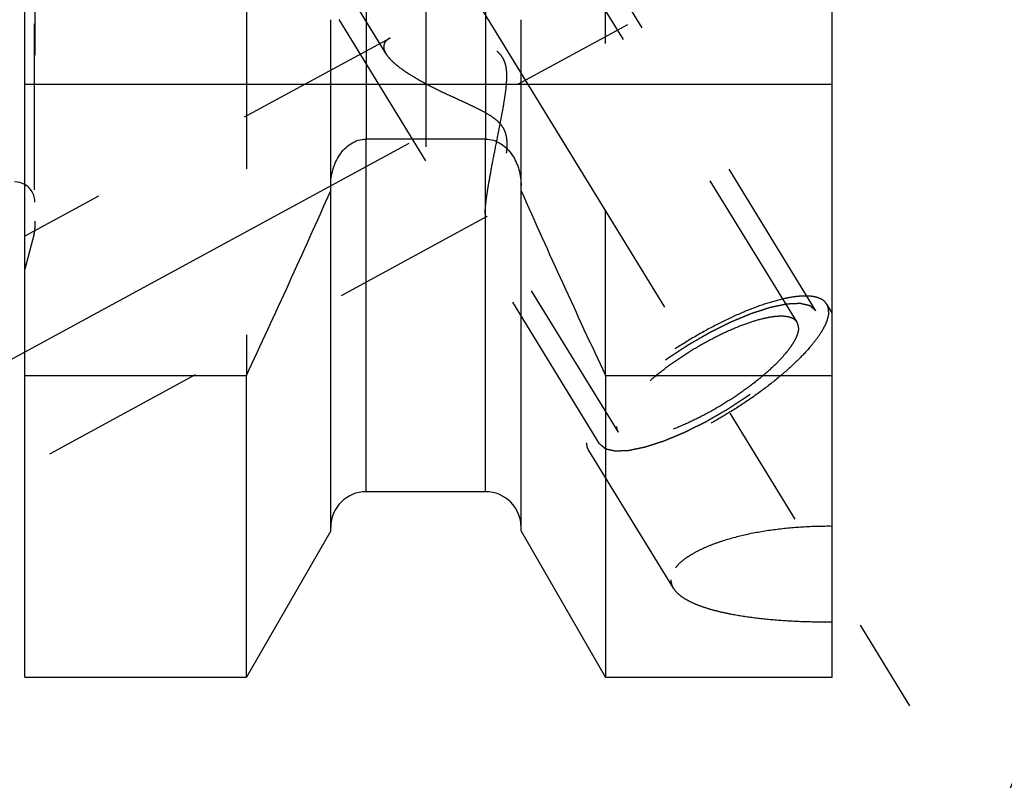
# Model space of a CAD drawing. Units: millimetres. Extents: x 0 to 594, y 0 to 420.
# Drawn here: x 332 to 352, y 177 to 192 of the extents above; entities that cross this region are included whole.
import ezdxf

# ---------------------------------------------------------------- set-up
doc = ezdxf.new("R2010")
doc.units = ezdxf.units.MM
doc.header["$LTSCALE"] = 32.67
for name, pattern in [('CENTER', [0.6, 0.375, -0.075, 0.075, -0.075]), ('DOT', [0.2, 0.1, -0.1]), ('HIDDEN', [0.2, 0.1, -0.1])]:
    doc.linetypes.add(name, pattern=pattern)
doc.layers.get('0').update_dxf_attribs({"linetype": 'CONTINUOUS'})
for name, color, linetype in [('607663504-000-00-ED1_CL', 7, 'CONTINUOUS'), ('607663504-000_DIM', 7, 'CONTINUOUS'), ('607663721-000_AXIS', 7, 'CONTINUOUS'), ('607663721-000_CL', 7, 'CONTINUOUS'), ('607663721-000_HL', 7, 'CONTINUOUS'), ('DEFAULT_2', 6, 'HIDDEN')]:
    doc.layers.add(name, color=color, linetype=linetype)
doc.styles.get("Standard").update_dxf_attribs({"font": 'TXT.SHX', "width": 0.7})
doc.dimstyles.new('DIMSTYLE_1', dxfattribs={"dimtxt": 3.5, "dimasz": 3.5, "dimexe": 1.5, "dimexo": 0, "dimgap": 0.875, "dimtad": 1, "dimdec": 3, "dimdsep": 46, "dimtxsty": 'STANDARD', "dimblk": '_FILLED', "dimblk1": '_FILLED', "dimblk2": '_FILLED', "dimcen": 0.09, "dimclrt": 2, "dimadec": 3, "dimazin": 2, "dimtp": 0.1, "dimtm": 0.1, "dimtfac": 1, "dimtdec": 3, "dimtofl": 0, "dimtmove": 0, "dimatfit": 3, "dimldrblk": '_FILLED', "dimfxl": 1, "dimtolj": 1, "dimarcsym": 0})
doc.dimstyles.get("Standard").update_dxf_attribs({"dimtxt": 3.5, "dimasz": 3.5, "dimexe": 1.5, "dimexo": 0, "dimtad": 1, "dimdec": 3, "dimdsep": 46, "dimtxsty": 'STANDARD', "dimblk": '_FILLED', "dimblk1": '_FILLED', "dimblk2": '_FILLED', "dimcen": 0.09, "dimclrt": 2, "dimadec": 3, "dimazin": 2, "dimtol": 1, "dimtp": 0.005, "dimtm": 0.005, "dimtfac": 1, "dimtdec": 3, "dimtofl": 0, "dimtmove": 0, "dimatfit": 3, "dimldrblk": '_FILLED', "dimfxl": 1, "dimtolj": 1, "dimarcsym": 0})

# ---------------------------------------------------------------- blocks, each defined once
blk = doc.blocks.new('_FILLED')
at = {"color": 0, "linetype": 'BYBLOCK'}
blk.add_solid([(0, 0), (-1, 0.125), (-1, -0.125)], dxfattribs=at)
blk = doc.blocks.new('*D0')
at = {"layer": '607663504-000_DIM', "color": 3, "linetype": 'CONTINUOUS'}
for p, q in [((372.063, 210.721), (372.063, 142.221)), ((382.063, 210.721), (382.063, 142.221)), ((372.063, 143.721), (364.226, 143.721)), ((364.226, 143.721), (377.063, 143.721)), ((388.063, 143.721), (377.063, 143.721)), ((382.063, 143.721), (388.063, 143.721))]:
    blk.add_line(p, q, dxfattribs=at)
at = {"layer": '607663504-000_DIM', "color": 3, "linetype": 'CONTINUOUS', "xscale": 3.5, "yscale": 3.5, "zscale": 3.5}
blk.add_blockref('_FILLED', (372.063, 143.721), dxfattribs=at)
at = {"layer": '607663504-000_DIM', "color": 3, "linetype": 'CONTINUOUS', "xscale": 3.5, "yscale": 3.5, "zscale": 3.5, "rotation": 180}
blk.add_blockref('_FILLED', (382.063, 143.721), dxfattribs=at)
at = {"layer": '607663504-000_DIM', "color": 2, "linetype": 'CONTINUOUS', "insert": (368.976, 148.096), "char_height": 3.5, "width": 46.375, "attachment_point": 3, "line_spacing_factor": 0.9}
blk.add_mtext('10\\PVERSTELLWEG', dxfattribs=at)

msp = doc.modelspace()

# ---------------------------------------------------------------- linework, layer by layer
at = {"color": 9, "linetype": 'DOT'}
for p, q in [((338.9883847, 192.2211154), (338.9883847, 189.5370265)), ((341.3383847, 192.2211154), (341.3383847, 189.5370265))]:
    msp.add_line(p, q, dxfattribs=at)
at = {"layer": '607663721-000_AXIS', "color": 1, "linetype": 'CENTER'}
for p, q in [((328.1904496, 213.3702389), (349.6862918, 178.3837058)), ((329.0633847, 183.6133129), (345.8841266, 192.7391001))]:
    msp.add_line(p, q, dxfattribs=at)
at = {"layer": '607663721-000_CL', "color": 7, "linetype": 'CONTINUOUS'}
for p, q in [((332.2633847, 178.9461156), (332.2633847, 242.4961154)), ((348.1633847, 178.9461173), (348.1633847, 242.4961134)), ((341.3383847, 189.5370265), (338.9883847, 189.5370265)), ((338.2883847, 181.8235223), (338.2883847, 188.6161245)), ((342.0383847, 181.8235223), (342.0383847, 188.6161245)), ((332.2633847, 184.8870173), (336.6271143, 184.8870173)), ((336.6271143, 178.9461154), (336.6271143, 184.8870173)), ((343.6996551, 184.8870173), (348.1633847, 184.8870173)), ((343.6996551, 184.8870173), (343.6996551, 178.9461154)), ((341.3383847, 182.5961154), (338.9883847, 182.5961154)), ((338.2883847, 181.8235201), (336.6271143, 178.9461154)), ((343.6996551, 178.9461154), (342.0383847, 181.8235201)), ((332.2633847, 178.9461154), (336.6271143, 178.9461154)), ((343.6996551, 178.9461154), (348.1633847, 178.9461154))]:
    msp.add_line(p, q, dxfattribs=at)
at = {"layer": '607663721-000_CL', "color": 9, "linetype": 'CONTINUOUS'}
for p, q in [((332.2633847, 190.6211154), (348.1633847, 190.6211154)), ((338.9883847, 182.5961154), (338.9883847, 189.5370265)), ((341.3383847, 182.5961154), (341.3383847, 189.5370265))]:
    msp.add_line(p, q, dxfattribs=at)
at = {"layer": '607663721-000_CL', "color": 7, "linetype": 'CONTINUOUS'}
for centre, radius, start, end in [((332.0633847, 188.2961154), 0.4, 60, 90), ((167.7252783, 264.2856617), 186.6332632, 334.822368607, 336.049211232), ((512.6014911, 264.2856617), 186.6332632, 203.950788768, 205.177631393), ((338.9883847, 181.8961154), 0.7, 90, 180), ((341.3383847, 181.8961154), 0.7, 0, 90)]:
    msp.add_arc(centre, radius, start, end, dxfattribs=at)
for points, knots in [([(338.2883847, 188.6161245), (338.2883847, 188.7223012), (338.3166389, 188.9355081), (338.4251619, 189.1828324), (338.558628, 189.3495692), (338.6828201, 189.451738), (338.8285151, 189.520576), (338.9353195, 189.5370265), (338.9883847, 189.5370265)], [0, 0, 0, 0, 0.2499836559, 0.4997233054, 0.6249185444, 0.7500403706, 0.8750626789, 1, 1, 1, 1]), ([(341.3383847, 189.5370265), (341.3914499, 189.5370265), (341.4982543, 189.520576), (341.6439494, 189.451738), (341.7681414, 189.3495692), (341.9016076, 189.1828323), (342.0101305, 188.935508), (342.0383847, 188.7223011), (342.0383847, 188.6161245)], [0, 0, 0, 0, 0.1249373337, 0.2499596538, 0.3750814955, 0.5002767606, 0.7500165316, 1, 1, 1, 1])]:
    msp.add_open_spline(points, degree=3, knots=knots, dxfattribs=at)
at = {"layer": '607663721-000_HL', "color": 6, "linetype": 'HIDDEN'}
for p, q in [((332.4633847, 233.6593197), (332.4633847, 187.775874)), ((347.4728293, 185.9309996), (333.5671958, 208.5637443)), ((339.3788747, 191.2153375), (329.7716705, 206.8519785)), ((340.1633847, 205.7203064), (340.1633847, 187.7211204)), ((347.8434629, 186.1587182), (339.9934629, 198.9353418)), ((343.5833065, 183.5412639), (335.7333065, 196.3178875)), ((336.6271143, 192.2211154), (336.6271143, 184.8870173)), ((338.2883847, 188.6161245), (338.2883847, 192.2211154)), ((342.0383847, 188.6161245), (342.0383847, 192.2211154)), ((343.6996551, 184.8870173), (343.6996551, 192.2211154)), ((339.4565115, 191.5272965), (332.2632592, 187.6247285)), ((341.3639905, 188.0114006), (332.2635102, 183.0741008)), ((343.9539401, 183.7689824), (341.3437341, 188.0173415)), ((332.449755, 187.6711154), (332.2633847, 186.9755719)), ((348.1636041, 186.1152211), (348.0564707, 186.2895909)), ((345.0372524, 180.697265), (343.3702986, 183.4103912))]:
    msp.add_line(p, q, dxfattribs=at)
for centre, start, end in [((332.0633847, 188.2961154), 0, 60), ((332.0633847, 187.774643), 345, 360)]:
    msp.add_arc(centre, 0.4, start, end, dxfattribs=at)
for points, knots in [([(341.3324066, 188.0995202), (341.3324066, 188.1270815), (341.3357837, 188.1904115), (341.346471, 188.2963271), (341.363275, 188.4234042), (341.3943926, 188.6260465), (341.4443831, 188.9087078), (341.5142116, 189.2717877), (341.5775803, 189.5899976), (341.6289716, 189.8521532), (341.6668166, 190.0516738), (341.702298, 190.2520875), (341.7331506, 190.4528979), (341.7518094, 190.6207101), (341.75814, 190.7548254), (341.7565687, 190.8547326), (341.7458337, 190.9534468), (341.7219136, 191.0492381), (341.6806114, 191.1384679), (341.6212166, 191.2162859), (341.5481541, 191.2807211), (341.4667418, 191.3335816), (341.3805485, 191.377579), (341.2623618, 191.4271922), (341.1113592, 191.4766152), (340.9290133, 191.5230251), (340.7482377, 191.5595365), (340.51553, 191.5963982), (340.2891096, 191.6191649), (340.0718114, 191.6268592), (339.9219351, 191.6247878), (339.7834096, 191.6147042), (339.6584587, 191.5961911), (339.5496082, 191.5688738), (339.4845076, 191.5424921), (339.4560828, 191.5270639)], [0, 0, 0, 0, 0.0151928414, 0.0349217256, 0.0586769755, 0.0858418035, 0.1479310685, 0.2168922051, 0.2896522234, 0.3267843847, 0.3641525247, 0.4015959023, 0.4389711093, 0.4761378724, 0.4946002541, 0.5129512963, 0.5311659363, 0.5492249797, 0.5671389304, 0.5849683674, 0.6027761965, 0.6205751577, 0.6383441314, 0.6560545075, 0.69118711, 0.7258022117, 0.7597320866, 0.7928101317, 0.8556577936, 0.8850085571, 0.9126342738, 0.9382421238, 0.961519996, 0.9821719164, 1, 1, 1, 1]), ([(339.4560828, 191.5270639), (339.4374434, 191.516947), (339.4036183, 191.4951933), (339.3629771, 191.4541141), (339.3376611, 191.406469), (339.3324066, 191.3718177), (339.3324066, 191.3547109)], [0, 0, 0, 0, 0.2855149782, 0.5379020298, 0.7696970845, 1, 1, 1, 1]), ([(339.3324066, 191.3547109), (339.3324066, 191.3437628), (339.3370867, 191.2945967), (339.3585298, 191.2484611), (339.378508, 191.2159347)], [0, 0, 0, 0, 0.2228840626, 1, 1, 1, 1]), ([(339.378508, 191.2159347), (339.3954345, 191.1883768), (339.4380446, 191.1326084), (339.5169777, 191.0528276), (339.6135853, 190.9714611), (339.7683734, 190.8580776), (339.9921935, 190.7197405), (340.2890442, 190.5611617), (340.5550359, 190.4329399), (340.7770759, 190.3300139), (340.9479111, 190.2514588), (341.1199903, 190.1708087), (341.2910753, 190.0852718), (341.4297475, 190.005384), (341.5331825, 189.9305996), (341.6038087, 189.8673202), (341.6635777, 189.795397), (341.7083993, 189.7154822), (341.7371905, 189.6308916), (341.7525442, 189.545079), (341.7580923, 189.4599226), (341.7563179, 189.3491878), (341.7424967, 189.2148593), (341.7161165, 189.059564), (341.6843927, 188.9115253), (341.649759, 188.7711267), (341.6136814, 188.6389578), (341.5771767, 188.5158245), (341.5410285, 188.402731), (341.5059102, 188.3008901), (341.4724755, 188.2117045), (341.4413617, 188.1368105), (341.4164899, 188.0843934), (341.3977908, 188.0513064), (341.3858113, 188.0330806), (341.3749512, 188.0197655), (341.3673108, 188.0131986), (341.3636155, 188.0111973)], [0, 0, 0, 0, 0.0211664477, 0.0456968704, 0.0733440773, 0.1037398777, 0.1712064808, 0.2453194362, 0.3239347494, 0.3644266096, 0.4054941229, 0.4469977278, 0.4887939341, 0.5306782487, 0.5515454845, 0.5722308946, 0.5925820027, 0.6124623546, 0.6318417723, 0.6507821378, 0.6693564003, 0.6876100758, 0.7232102921, 0.7575991924, 0.7906702866, 0.8222741107, 0.8522304446, 0.8803283313, 0.9063226091, 0.9299299568, 0.9508262662, 0.9686473674, 0.9830008018, 0.9887578071, 0.993513588, 0.9972496244, 1, 1, 1, 1]), ([(341.3440605, 188.0168105), (341.3417624, 188.0205555), (341.3381094, 188.0305235), (341.3330213, 188.0581281), (341.3324066, 188.0819284), (341.3324066, 188.0995202)], [0, 0, 0, 0, 0.1566086736, 0.3729927367, 1, 1, 1, 1]), ([(341.3636155, 188.0111973), (341.3618365, 188.0102338), (341.3583061, 188.0087777), (341.3504249, 188.0089136), (341.3460607, 188.0135511), (341.3440605, 188.0168105)], [0, 0, 0, 0, 0.2671698824, 0.4950102631, 1, 1, 1, 1]), ([(348.0564692, 186.2895933), (348.0431738, 186.3112327), (348.0079226, 186.3520092), (347.9360188, 186.3974559), (347.8459097, 186.4287024), (347.738405, 186.4461851), (347.6141319, 186.4501106), (347.4739292, 186.4405261), (347.3188471, 186.4175264), (347.0843887, 186.3671004), (346.7642457, 186.269956), (346.3584544, 186.1108237), (345.9304649, 185.909692), (345.4947921, 185.6732801), (345.0661903, 185.4095076), (344.6591914, 185.1273187), (344.2874985, 184.8363096), (343.9636241, 184.546396), (343.7337103, 184.3050079), (343.5840609, 184.1190104), (343.4944706, 183.9914301), (343.4236057, 183.8711211), (343.3720192, 183.7589396), (343.3401204, 183.6556908), (343.3318148, 183.5889182), (343.3318148, 183.5579137)], [0, 0, 0, 0, 0.0129945897, 0.0270684882, 0.0430530551, 0.0614702203, 0.0825953903, 0.1065347018, 0.1332800215, 0.1627432211, 0.2291711147, 0.3041724996, 0.3855934222, 0.4709695938, 0.557658667, 0.6429609152, 0.7242372452, 0.7990300423, 0.8651959905, 0.8945131452, 0.92110592, 0.9448898942, 0.9658622226, 0.9841365722, 1, 1, 1, 1]), ([(347.8434629, 186.1587182), (347.8338079, 186.1668534), (347.8193253, 186.1790563), (347.8000152, 186.1953267), (347.7855327, 186.2075296), (347.77105, 186.2197324), (347.7589815, 186.2299016), (347.7493259, 186.2380365), (347.7432928, 186.2431219), (347.7384627, 186.2471877), (347.73485, 186.250244), (347.731808, 186.2527689), (347.7297402, 186.2545794), (347.7284625, 186.2555468), (347.7277748, 186.2564614), (347.7260528, 186.2566537), (347.7241175, 186.257162), (347.7205627, 186.2579343), (347.7155723, 186.2590988), (347.7095463, 186.2604701), (347.7015246, 186.2623075), (347.6914931, 186.2646012), (347.6754451, 186.2682728), (347.6553843, 186.2728617), (347.6313117, 186.2783687), (347.607239, 186.2838756), (347.5871786, 186.2884649), (347.5711297, 186.2921358), (347.5611006, 186.2944313), (347.553074, 186.296265), (347.547063, 186.2976475), (347.5420255, 186.2987769), (347.5385548, 186.2996118), (347.5364847, 186.3000198), (347.5351769, 186.3005206), (347.5329336, 186.3002765), (347.5302688, 186.3002109), (347.5254534, 186.2999751), (347.5186537, 186.2997015), (347.5104601, 186.2993462), (347.4995471, 186.2988818), (347.4859019, 186.298298), (347.4640718, 186.2973659), (347.4367833, 186.2962001), (347.4040375, 186.2948014), (347.3712916, 186.2934026), (347.3440035, 186.2922371), (347.3221725, 186.2913042), (347.3085295, 186.2907224), (347.297612, 186.2902542), (347.2894323, 186.2899103), (347.2825891, 186.2896007), (347.2778514, 186.2894292), (347.275062, 186.2892605), (347.2732014, 186.2893333), (347.2704562, 186.2886444), (347.2671044, 186.2879916), (347.2610951, 186.2867254), (347.2525855, 186.2849813), (347.2423418, 186.2828607), (347.2286948, 186.2800428), (347.2116322, 186.2765172), (347.1843342, 186.2708781), (347.150211, 186.2638285), (347.1092635, 186.2553695), (347.0683154, 186.2469097), (347.0341937, 186.239862), (347.0068925, 186.234219), (346.9864272, 186.23), (346.9693388, 186.2264421), (346.9574438, 186.2240342), (346.9505422, 186.2225292), (346.9456601, 186.221764), (346.9396541, 186.219609), (346.9320381, 186.2172206), (346.9185275, 186.2128149), (346.8993221, 186.2066391), (346.8762348, 186.1991777), (346.8454659, 186.1892467), (346.807, 186.176827), (346.760843, 186.161926), (346.7146851, 186.1470237), (346.6762216, 186.1346073), (346.6454478, 186.1246696), (346.6223758, 186.1172287), (346.6031223, 186.1109889), (346.5896976, 186.1066975), (346.581944, 186.1041259), (346.5763606, 186.1025336), (346.5698911, 186.0996551), (346.5615742, 186.0962658), (346.5468755, 186.0901254), (346.5259527, 186.0814628), (346.5008132, 186.0710208), (346.467305, 186.0571146), (346.4254159, 186.0397261), (346.3751507, 186.0188625), (346.3248848, 185.9979977), (346.2829975, 185.9806122), (346.2494859, 185.9666999), (346.2243567, 185.9562763), (346.2034014, 185.9475562), (346.1887608, 185.9415184), (346.1803508, 185.9379648), (346.1741671, 185.9355911), (346.1675102, 185.9321027), (346.1587994, 185.9278403), (346.1434786, 185.9202), (346.121632, 185.90938), (346.0953988, 185.8963554), (346.0604273, 185.8790034), (346.0167108, 185.8573087), (345.9642518, 185.8312767), (345.911793, 185.8052456), (345.8680762, 185.7835486), (345.8331052, 185.7662011), (345.8068704, 185.7531629), (345.7850289, 185.7423854), (345.7675091, 185.7335669), (345.7544964, 185.7274897), (345.7409982, 185.7193641), (345.7231703, 185.7092455), (345.7008272, 185.6963518), (345.6740403, 185.6809844), (345.6383158, 185.6604578), (345.5936633, 185.6348121), (345.5400782, 185.6040325), (345.4864966, 185.5732516), (345.4329032, 185.5424808), (345.3882785, 185.5168058), (345.3569697, 185.4988974), (345.3391907, 185.488564), (345.3255415, 185.4810958), (345.3130961, 185.47255), (345.2960824, 185.4615314), (345.266504, 185.4420738), (345.2241468, 185.4143689), (345.1733624, 185.3810835), (345.122565, 185.3478092), (345.0717751, 185.3145301), (345.0209684, 185.2812591), (344.9786792, 185.2535103), (344.9489797, 185.2341308), (344.93216, 185.2229872), (344.9191186, 185.2148254), (344.9077081, 185.2059146), (344.8919253, 185.1942947), (344.8645703, 185.1738382), (344.8253533, 185.1446783), (344.7783523, 185.1096591), (344.7313352, 185.0746473), (344.684323, 185.0396334), (344.6451433, 185.0104558), (344.6138039, 184.9871132), (344.5902879, 184.9696072), (344.5707277, 184.9550162), (344.556964, 184.9448077), (344.5492107, 184.9389662), (344.5430813, 184.9346077), (344.5381537, 184.9301624), (344.5311643, 184.9242657), (344.5191283, 184.9139322), (344.5018318, 184.8991776), (344.4811198, 184.8814688), (344.4534884, 184.8578582), (344.4189545, 184.8283446), (344.3775114, 184.7929284), (344.3360696, 184.7575122), (344.3015324, 184.7279986), (344.2739077, 184.7043879), (344.2531755, 184.6866792), (344.235942, 184.6719243), (344.2237936, 184.6615913), (344.2169842, 184.6556938), (344.211504, 184.651251), (344.2074499, 184.6468831), (344.201547, 184.6410332), (344.1914486, 184.630808), (344.1769012, 184.6161942), (344.1594963, 184.5986603), (344.1362715, 184.5752809), (344.1072467, 184.5460569), (344.0724144, 184.5109881), (344.0375825, 184.4759192), (344.0085567, 184.4466953), (343.9853341, 184.4233157), (343.9708243, 184.4087047), (343.9592067, 184.3970129), (343.9505201, 184.3882525), (343.9431967, 184.3809253), (343.9375275, 184.3751237), (343.932758, 184.370608), (343.929964, 184.3667202), (343.9255486, 184.3613171), (343.9202661, 184.3546385), (343.9138258, 184.346592), (343.9052741, 184.3358745), (343.8945724, 184.3224738), (343.8774563, 184.3010348), (343.856059, 184.2742354), (343.8303831, 184.2420763), (343.8047071, 184.2099173), (343.7833102, 184.183118), (343.7661933, 184.1616787), (343.7554937, 184.1482787), (343.7469376, 184.1375599), (343.7405108, 184.1295173), (343.735186, 184.1228265), (343.731398, 184.1181205), (343.7293281, 184.1154664), (343.727509, 184.113377), (343.7267095, 184.1116657), (343.7252879, 184.1092522), (343.7229658, 184.1050899), (343.7195619, 184.0991116), (343.7155143, 184.0919515), (343.7101045, 184.0823998), (343.7033467, 184.0704618), (343.6925318, 184.0513602), (343.6790139, 184.0274834), (343.6627922, 183.9988312), (343.6465706, 183.970179), (343.6330523, 183.946302), (343.6222383, 183.9272008), (343.615478, 183.9152618), (343.6100735, 183.9057123), (343.6060097, 183.8985455), (343.6026562, 183.8925881), (343.6002442, 183.8883885), (343.5989667, 183.8860347), (343.5977244, 183.8841397), (343.5975685, 183.8827406), (343.5969817, 183.8807022), (343.5961313, 183.8772155), (343.5948242, 183.8721924), (343.5932951, 183.8661827), (343.5912426, 183.8581634), (343.5886817, 183.8481415), (343.5845815, 183.8321053), (343.5794573, 183.8120604), (343.5733077, 183.7880064), (343.5671584, 183.7639525), (343.5620336, 183.7439074), (343.5579345, 183.7278717), (343.5553709, 183.7178485), (343.5533239, 183.7098319), (343.5517779, 183.7038141), (343.5505238, 183.6988164), (343.5495787, 183.6952844), (343.5491436, 183.6933185), (343.5485217, 183.6916964), (343.5490296, 183.6906392), (343.5493126, 183.6890325), (343.5499915, 183.6863127), (343.5508654, 183.6823792), (343.5519552, 183.6776795), (343.5533939, 183.6714062), (343.5551972, 183.6635669), (343.5580797, 183.6510228), (343.5616838, 183.635343), (343.5660082, 183.6165272), (343.5703328, 183.5977113), (343.5760989, 183.5726236), (343.5804235, 183.5538077), (343.5833065, 183.5412638)], [0, 0, 0, 0, 0.015625, 0.0234375, 0.03125, 0.0390625, 0.046875, 0.05078125, 0.0546875, 0.056640625, 0.05859375, 0.060546875, 0.0615234375, 0.0620117188, 0.0625, 0.0629882812, 0.0634765625, 0.064453125, 0.06640625, 0.068359375, 0.0703125, 0.07421875, 0.078125, 0.0859375, 0.09375, 0.1015625, 0.109375, 0.11328125, 0.1171875, 0.119140625, 0.12109375, 0.123046875, 0.1240234375, 0.1245117188, 0.125, 0.1254882812, 0.1259765625, 0.126953125, 0.12890625, 0.130859375, 0.1328125, 0.13671875, 0.140625, 0.1484375, 0.15625, 0.1640625, 0.171875, 0.17578125, 0.1796875, 0.181640625, 0.18359375, 0.185546875, 0.1865234375, 0.1870117188, 0.1875, 0.1879882812, 0.1884765625, 0.189453125, 0.19140625, 0.193359375, 0.1953125, 0.19921875, 0.203125, 0.2109375, 0.21875, 0.2265625, 0.234375, 0.23828125, 0.2421875, 0.24609375, 0.248046875, 0.2490234375, 0.25, 0.2509765625, 0.251953125, 0.25390625, 0.2578125, 0.26171875, 0.265625, 0.2734375, 0.28125, 0.2890625, 0.296875, 0.30078125, 0.3046875, 0.30859375, 0.310546875, 0.3115234375, 0.3125, 0.3134765625, 0.314453125, 0.31640625, 0.3203125, 0.32421875, 0.328125, 0.3359375, 0.34375, 0.3515625, 0.359375, 0.36328125, 0.3671875, 0.37109375, 0.373046875, 0.3740234375, 0.375, 0.3759765625, 0.376953125, 0.37890625, 0.3828125, 0.38671875, 0.390625, 0.3984375, 0.40625, 0.4140625, 0.421875, 0.42578125, 0.4296875, 0.43359375, 0.435546875, 0.4375, 0.439453125, 0.44140625, 0.4453125, 0.44921875, 0.453125, 0.4609375, 0.46875, 0.4765625, 0.484375, 0.4921875, 0.49609375, 0.498046875, 0.5, 0.501953125, 0.50390625, 0.5078125, 0.515625, 0.5234375, 0.53125, 0.5390625, 0.546875, 0.5546875, 0.55859375, 0.560546875, 0.5625, 0.564453125, 0.56640625, 0.5703125, 0.578125, 0.5859375, 0.59375, 0.6015625, 0.609375, 0.61328125, 0.6171875, 0.62109375, 0.623046875, 0.6240234375, 0.625, 0.6259765625, 0.626953125, 0.62890625, 0.6328125, 0.63671875, 0.640625, 0.6484375, 0.65625, 0.6640625, 0.671875, 0.67578125, 0.6796875, 0.68359375, 0.685546875, 0.6865234375, 0.6875, 0.6884765625, 0.689453125, 0.69140625, 0.6953125, 0.69921875, 0.703125, 0.7109375, 0.71875, 0.7265625, 0.734375, 0.73828125, 0.7421875, 0.744140625, 0.74609375, 0.748046875, 0.7490234375, 0.75, 0.7509765625, 0.751953125, 0.75390625, 0.755859375, 0.7578125, 0.76171875, 0.765625, 0.7734375, 0.78125, 0.7890625, 0.796875, 0.80078125, 0.8046875, 0.806640625, 0.80859375, 0.810546875, 0.8115234375, 0.8120117188, 0.8125, 0.8129882812, 0.8134765625, 0.814453125, 0.81640625, 0.818359375, 0.8203125, 0.82421875, 0.828125, 0.8359375, 0.84375, 0.8515625, 0.859375, 0.86328125, 0.8671875, 0.869140625, 0.87109375, 0.873046875, 0.8740234375, 0.8745117188, 0.875, 0.8754882812, 0.8759765625, 0.876953125, 0.87890625, 0.880859375, 0.8828125, 0.88671875, 0.890625, 0.8984375, 0.90625, 0.9140625, 0.921875, 0.92578125, 0.9296875, 0.931640625, 0.93359375, 0.935546875, 0.9365234375, 0.9370117188, 0.9375, 0.9379882812, 0.9384765625, 0.939453125, 0.94140625, 0.943359375, 0.9453125, 0.94921875, 0.953125, 0.9609375, 0.96875, 0.9765625, 0.984375, 1, 1, 1, 1]), ([(348.0949546, 186.1420684), (348.0949546, 186.1687011), (348.0894338, 186.2203499), (348.0693923, 186.2685599), (348.0564692, 186.2895933)], [0, 0, 0, 0, 0.5189650776, 1, 1, 1, 1]), ([(348.0949546, 186.1420684), (348.0949546, 186.1110638), (348.086649, 186.0442912), (348.0547502, 185.9410424), (348.0031637, 185.828861), (347.9322987, 185.7085519), (347.8427085, 185.5809716), (347.6930591, 185.3949742), (347.4631453, 185.1535861), (347.1392708, 184.8636724), (346.767578, 184.5726633), (346.360579, 184.2904745), (345.9319773, 184.0267019), (345.4963045, 183.79029), (345.0683149, 183.5891583), (344.6625237, 183.4300261), (344.3423806, 183.3328817), (344.1079223, 183.2824557), (343.9528402, 183.259456), (343.8126375, 183.2498714), (343.6883643, 183.253797), (343.5808597, 183.2712797), (343.4907506, 183.3025261), (343.4188468, 183.3479728), (343.3835956, 183.3887493), (343.3703002, 183.4103887)], [0, 0, 0, 0, 0.0158634278, 0.0341377774, 0.0551101058, 0.07889408, 0.1054868548, 0.1348040095, 0.2009699577, 0.2757627548, 0.3570390848, 0.442341333, 0.5290304062, 0.6144065778, 0.6958275004, 0.7708288853, 0.8372567789, 0.8667199785, 0.8934652982, 0.9174046097, 0.9385297797, 0.9569469449, 0.9729315118, 0.9870054103, 1, 1, 1, 1]), ([(343.5833065, 183.5412639), (343.5929615, 183.5331286), (343.6074441, 183.5209258), (343.6267542, 183.5046553), (343.6412367, 183.4924524), (343.6557193, 183.4802496), (343.6677879, 183.4700804), (343.6774434, 183.4619455), (343.6834766, 183.4568601), (343.6883067, 183.4527943), (343.6919194, 183.4497381), (343.6949614, 183.4472131), (343.6970292, 183.4454027), (343.6983069, 183.4444352), (343.6989946, 183.4435207), (343.7007166, 183.4433283), (343.7026519, 183.44282), (343.7062066, 183.4420478), (343.711197, 183.4408832), (343.7172231, 183.439512), (343.7252448, 183.4376745), (343.7352763, 183.4353809), (343.7513243, 183.4317092), (343.7713851, 183.4271203), (343.7954577, 183.4216133), (343.8195304, 183.4161065), (343.8395908, 183.4115172), (343.8556397, 183.4078462), (343.8656688, 183.4055508), (343.8736954, 183.403717), (343.8797064, 183.4023346), (343.8847439, 183.4012051), (343.8882146, 183.4003702), (343.8902846, 183.3999623), (343.8915925, 183.3994615), (343.8938358, 183.3997055), (343.8965006, 183.3997711), (343.901316, 183.4000069), (343.9081157, 183.4002805), (343.9163093, 183.4006359), (343.9272222, 183.4011003), (343.9408675, 183.401684), (343.9626976, 183.4026161), (343.9899861, 183.403782), (344.0227319, 183.4051807), (344.0554778, 183.4065795), (344.0827658, 183.4077449), (344.1045968, 183.4086778), (344.1182399, 183.4092597), (344.1291574, 183.4097279), (344.1373371, 183.4100717), (344.1441803, 183.4103814), (344.148918, 183.4105528), (344.1517073, 183.4107215), (344.153568, 183.4106488), (344.1563132, 183.4113376), (344.1596649, 183.4119904), (344.1656743, 183.4132566), (344.1741839, 183.4150007), (344.1844275, 183.4171214), (344.1980745, 183.4199392), (344.2151371, 183.4234648), (344.2424351, 183.4291039), (344.2765584, 183.4361535), (344.3175059, 183.4446126), (344.358454, 183.4530724), (344.3925757, 183.4601201), (344.4198769, 183.465763), (344.4403421, 183.469982), (344.4574306, 183.47354), (344.4693256, 183.4759479), (344.4762271, 183.4774529), (344.4811093, 183.4782181), (344.4871153, 183.480373), (344.4947313, 183.4827615), (344.5082419, 183.4871672), (344.5274473, 183.4933429), (344.5505346, 183.5008044), (344.5813034, 183.5107353), (344.6197694, 183.5231551), (344.6659263, 183.538056), (344.7120843, 183.5529583), (344.7505477, 183.5653747), (344.7813216, 183.5753124), (344.8043936, 183.5827534), (344.8236471, 183.5889932), (344.8370718, 183.5932845), (344.8448254, 183.5958562), (344.8504087, 183.5974484), (344.8568783, 183.6003269), (344.8651952, 183.6037163), (344.8798939, 183.6098566), (344.9008167, 183.6185193), (344.9259562, 183.6289612), (344.9594644, 183.6428675), (345.0013535, 183.660256), (345.0516187, 183.6811196), (345.1018845, 183.7019844), (345.1437719, 183.7193698), (345.1772835, 183.7332821), (345.2024127, 183.7437057), (345.223368, 183.7524258), (345.2380086, 183.7584636), (345.2464186, 183.7620173), (345.2526023, 183.7643909), (345.2592592, 183.7678793), (345.2679699, 183.7721417), (345.2832907, 183.779782), (345.3051374, 183.7906021), (345.3313705, 183.8036267), (345.3663421, 183.8209786), (345.4100586, 183.8426734), (345.4625175, 183.8687054), (345.5149764, 183.8947365), (345.5586932, 183.9164334), (345.5936642, 183.9337809), (345.619899, 183.9468191), (345.6417405, 183.9575967), (345.6592603, 183.9664151), (345.672273, 183.9724923), (345.6857711, 183.9806179), (345.7035991, 183.9907365), (345.7259422, 184.0036302), (345.7527291, 184.0189977), (345.7884536, 184.0395242), (345.833106, 184.06517), (345.8866911, 184.0959495), (345.9402728, 184.1267305), (345.9938662, 184.1575013), (346.0384909, 184.1831762), (346.0697997, 184.2010846), (346.0875787, 184.2114181), (346.1012279, 184.2188862), (346.1136732, 184.2274321), (346.130687, 184.2384506), (346.1602653, 184.2579082), (346.2026225, 184.2856132), (346.253407, 184.3188985), (346.3042043, 184.3521729), (346.3549943, 184.3854519), (346.405801, 184.418723), (346.4480902, 184.4464717), (346.4777897, 184.4658513), (346.4946094, 184.4769949), (346.5076508, 184.4851566), (346.5190613, 184.4940675), (346.5348441, 184.5056873), (346.562199, 184.5261438), (346.6014161, 184.5553037), (346.6484171, 184.5903229), (346.6954342, 184.6253348), (346.7424464, 184.6603487), (346.7816261, 184.6895263), (346.8129655, 184.7128688), (346.8364815, 184.7303748), (346.8560417, 184.7449658), (346.8698053, 184.7551744), (346.8775587, 184.7610159), (346.8836881, 184.7653743), (346.8886157, 184.7698196), (346.895605, 184.7757164), (346.9076411, 184.7860498), (346.9249375, 184.8008045), (346.9456496, 184.8185133), (346.9732809, 184.8421239), (347.0078148, 184.8716375), (347.0492579, 184.9070537), (347.0906997, 184.9424699), (347.1252369, 184.9719835), (347.1528617, 184.9955941), (347.1735938, 185.0133028), (347.1908274, 185.0280578), (347.2029757, 185.0383907), (347.2097852, 185.0442883), (347.2152654, 185.0487311), (347.2193195, 185.0530989), (347.2252224, 185.0589488), (347.2353208, 185.0691741), (347.2498681, 185.0837879), (347.2672731, 185.1013217), (347.2904979, 185.1247011), (347.3195227, 185.1539251), (347.354355, 185.188994), (347.3891868, 185.2240629), (347.4182127, 185.2532867), (347.4414353, 185.2766664), (347.4559451, 185.2912773), (347.4675627, 185.3029691), (347.4762493, 185.3117296), (347.4835726, 185.3190568), (347.4892419, 185.3248584), (347.4940114, 185.329374), (347.4968054, 185.3332618), (347.5012208, 185.3386649), (347.5065032, 185.3453436), (347.5129436, 185.3533901), (347.5214953, 185.3641076), (347.532197, 185.3775083), (347.5493131, 185.3989472), (347.5707104, 185.4257467), (347.5963863, 185.4579057), (347.6220623, 185.4900648), (347.6434592, 185.5168641), (347.6605761, 185.5383033), (347.6712757, 185.5517034), (347.6798318, 185.5624221), (347.6862586, 185.5704648), (347.6915834, 185.5771555), (347.6953714, 185.5818616), (347.6974412, 185.5845156), (347.6992604, 185.5866051), (347.7000599, 185.5883163), (347.7014815, 185.5907299), (347.7038036, 185.5948922), (347.7072075, 185.6008704), (347.7112551, 185.6080306), (347.7166649, 185.6175823), (347.7234227, 185.6295202), (347.7342376, 185.6486219), (347.7477554, 185.6724986), (347.7639772, 185.7011509), (347.7801988, 185.729803), (347.7937171, 185.75368), (347.804531, 185.7727812), (347.8112914, 185.7847203), (347.8166959, 185.7942697), (347.8207596, 185.8014366), (347.8241132, 185.8073939), (347.8265252, 185.8115936), (347.8278027, 185.8139473), (347.829045, 185.8158424), (347.8292009, 185.8172414), (347.8297877, 185.8192799), (347.8306381, 185.8227666), (347.8319452, 185.8277897), (347.8334742, 185.8337994), (347.8355268, 185.8418186), (347.8380877, 185.8518405), (347.8421879, 185.8678767), (347.8473121, 185.8879216), (347.8534617, 185.9119756), (347.859611, 185.9360295), (347.8647358, 185.9560747), (347.8688349, 185.9721104), (347.8713985, 185.9821336), (347.8734455, 185.9901501), (347.8749915, 185.996168), (347.8762456, 186.0011657), (347.8771907, 186.0046977), (347.8776258, 186.0066635), (347.8782477, 186.0082857), (347.8777398, 186.0093429), (347.8774568, 186.0109495), (347.8767779, 186.0136694), (347.8759039, 186.0176029), (347.8748142, 186.0223025), (347.8733755, 186.0285759), (347.8715722, 186.0364151), (347.8686897, 186.0489593), (347.8650856, 186.064639), (347.8607611, 186.0834549), (347.8564366, 186.1022707), (347.8506705, 186.1273585), (347.8463459, 186.1461743), (347.8434629, 186.1587182)], [0, 0, 0, 0, 0.015625, 0.0234375, 0.03125, 0.0390625, 0.046875, 0.05078125, 0.0546875, 0.056640625, 0.05859375, 0.060546875, 0.0615234375, 0.0620117188, 0.0625, 0.0629882812, 0.0634765625, 0.064453125, 0.06640625, 0.068359375, 0.0703125, 0.07421875, 0.078125, 0.0859375, 0.09375, 0.1015625, 0.109375, 0.11328125, 0.1171875, 0.119140625, 0.12109375, 0.123046875, 0.1240234375, 0.1245117188, 0.125, 0.1254882812, 0.1259765625, 0.126953125, 0.12890625, 0.130859375, 0.1328125, 0.13671875, 0.140625, 0.1484375, 0.15625, 0.1640625, 0.171875, 0.17578125, 0.1796875, 0.181640625, 0.18359375, 0.185546875, 0.1865234375, 0.1870117188, 0.1875, 0.1879882812, 0.1884765625, 0.189453125, 0.19140625, 0.193359375, 0.1953125, 0.19921875, 0.203125, 0.2109375, 0.21875, 0.2265625, 0.234375, 0.23828125, 0.2421875, 0.24609375, 0.248046875, 0.2490234375, 0.25, 0.2509765625, 0.251953125, 0.25390625, 0.2578125, 0.26171875, 0.265625, 0.2734375, 0.28125, 0.2890625, 0.296875, 0.30078125, 0.3046875, 0.30859375, 0.310546875, 0.3115234375, 0.3125, 0.3134765625, 0.314453125, 0.31640625, 0.3203125, 0.32421875, 0.328125, 0.3359375, 0.34375, 0.3515625, 0.359375, 0.36328125, 0.3671875, 0.37109375, 0.373046875, 0.3740234375, 0.375, 0.3759765625, 0.376953125, 0.37890625, 0.3828125, 0.38671875, 0.390625, 0.3984375, 0.40625, 0.4140625, 0.421875, 0.42578125, 0.4296875, 0.43359375, 0.435546875, 0.4375, 0.439453125, 0.44140625, 0.4453125, 0.44921875, 0.453125, 0.4609375, 0.46875, 0.4765625, 0.484375, 0.4921875, 0.49609375, 0.498046875, 0.5, 0.501953125, 0.50390625, 0.5078125, 0.515625, 0.5234375, 0.53125, 0.5390625, 0.546875, 0.5546875, 0.55859375, 0.560546875, 0.5625, 0.564453125, 0.56640625, 0.5703125, 0.578125, 0.5859375, 0.59375, 0.6015625, 0.609375, 0.61328125, 0.6171875, 0.62109375, 0.623046875, 0.6240234375, 0.625, 0.6259765625, 0.626953125, 0.62890625, 0.6328125, 0.63671875, 0.640625, 0.6484375, 0.65625, 0.6640625, 0.671875, 0.67578125, 0.6796875, 0.68359375, 0.685546875, 0.6865234375, 0.6875, 0.6884765625, 0.689453125, 0.69140625, 0.6953125, 0.69921875, 0.703125, 0.7109375, 0.71875, 0.7265625, 0.734375, 0.73828125, 0.7421875, 0.744140625, 0.74609375, 0.748046875, 0.7490234375, 0.75, 0.7509765625, 0.751953125, 0.75390625, 0.755859375, 0.7578125, 0.76171875, 0.765625, 0.7734375, 0.78125, 0.7890625, 0.796875, 0.80078125, 0.8046875, 0.806640625, 0.80859375, 0.810546875, 0.8115234375, 0.8120117188, 0.8125, 0.8129882812, 0.8134765625, 0.814453125, 0.81640625, 0.818359375, 0.8203125, 0.82421875, 0.828125, 0.8359375, 0.84375, 0.8515625, 0.859375, 0.86328125, 0.8671875, 0.869140625, 0.87109375, 0.873046875, 0.8740234375, 0.8745117188, 0.875, 0.8754882812, 0.8759765625, 0.876953125, 0.87890625, 0.880859375, 0.8828125, 0.88671875, 0.890625, 0.8984375, 0.90625, 0.9140625, 0.921875, 0.92578125, 0.9296875, 0.931640625, 0.93359375, 0.935546875, 0.9365234375, 0.9370117188, 0.9375, 0.9379882812, 0.9384765625, 0.939453125, 0.94140625, 0.943359375, 0.9453125, 0.94921875, 0.953125, 0.9609375, 0.96875, 0.9765625, 0.984375, 1, 1, 1, 1]), ([(347.4728279, 185.9310017), (347.4628442, 185.9472509), (347.4363738, 185.9778705), (347.3823804, 186.0119965), (347.3147167, 186.0354599), (347.2339903, 186.0485877), (347.1406725, 186.0515353), (347.035393, 186.0443383), (346.9189404, 186.0270674), (346.7428834, 185.9892021), (346.5024851, 185.9162553), (346.1977728, 185.7967615), (345.8763916, 185.6457299), (345.549241, 185.468206), (345.2274001, 185.2701368), (344.921781, 185.0582386), (344.6426735, 184.8397173), (344.3994733, 184.6220186), (344.2268291, 184.440758), (344.1144559, 184.301091), (344.047182, 184.2052897), (343.9939687, 184.1149487), (343.9552322, 184.0307105), (343.9312789, 183.9531802), (343.9250422, 183.90304), (343.9250422, 183.8797584)], [0, 0, 0, 0, 0.0129945961, 0.027068514, 0.0430530801, 0.0614702632, 0.0825954542, 0.1065347599, 0.1332801111, 0.1627433078, 0.2291712215, 0.304172609, 0.3855935283, 0.4709696978, 0.5576587603, 0.6429609917, 0.7242373089, 0.7990300913, 0.8651960123, 0.8945131768, 0.9211059207, 0.9448899127, 0.9658622293, 0.9841365546, 1, 1, 1, 1]), ([(347.5017271, 185.8202237), (347.5017271, 185.796942), (347.4954905, 185.7468019), (347.4715372, 185.6692715), (347.4328007, 185.5850334), (347.3795874, 185.4946924), (347.3123134, 185.398891), (347.1999403, 185.259224), (347.0272961, 185.0779634), (346.7840958, 184.8602647), (346.5049884, 184.6417434), (346.1993693, 184.4298453), (345.8775284, 184.2317761), (345.5503778, 184.0542522), (345.2289966, 183.9032206), (344.9242843, 183.7837267), (344.683886, 183.7107799), (344.507829, 183.6729147), (344.3913764, 183.6556438), (344.2860969, 183.6484467), (344.192779, 183.6513944), (344.1120527, 183.6645221), (344.044389, 183.6879855), (343.9903955, 183.7221115), (343.9639252, 183.7527311), (343.9539415, 183.7689803)], [0, 0, 0, 0, 0.0158634454, 0.0341377707, 0.0551100873, 0.0788940793, 0.1054868232, 0.1348039877, 0.2009699087, 0.2757626911, 0.3570390083, 0.4423412397, 0.5290303022, 0.6144064717, 0.695827391, 0.7708287785, 0.8372566922, 0.8667198889, 0.8934652401, 0.9174045458, 0.9385297368, 0.9569469199, 0.972931486, 0.9870054039, 1, 1, 1, 1]), ([(347.5017271, 185.8202237), (347.5017271, 185.8402225), (347.4975816, 185.8790062), (347.482532, 185.9152076), (347.4728279, 185.9310017)], [0, 0, 0, 0, 0.5189658636, 1, 1, 1, 1]), ([(343.9539415, 183.7689803), (343.9442374, 183.7847745), (343.9291877, 183.8209759), (343.9250422, 183.8597595), (343.9250422, 183.8797584)], [0, 0, 0, 0, 0.4810341364, 1, 1, 1, 1]), ([(343.3703002, 183.4103887), (343.3573771, 183.4314221), (343.3373355, 183.4796322), (343.3318148, 183.5312809), (343.3318148, 183.5579137)], [0, 0, 0, 0, 0.4810349224, 1, 1, 1, 1]), ([(348.1633847, 181.9146986), (347.9688144, 181.9162442), (347.5832712, 181.9064058), (347.0179318, 181.8524636), (346.4844552, 181.7602474), (346.0708586, 181.6509155), (345.7729987, 181.5444982), (345.5773222, 181.4599867), (345.405416, 181.3694878), (345.2597987, 181.274141), (345.1426614, 181.1751148), (345.0558632, 181.0732796), (345.0012173, 180.9692117), (344.9879582, 180.8965724), (344.9879582, 180.8623824)], [0, 0, 0, 0, 0.1657978507, 0.3283305607, 0.483495397, 0.6266487723, 0.6921888863, 0.7528641035, 0.8081204484, 0.8575307358, 0.9008958832, 0.9384034629, 0.9708668467, 1, 1, 1, 1]), ([(344.9879582, 180.8623824), (344.9879582, 180.8341784), (344.9966679, 180.7759765), (345.0215232, 180.7228671), (345.0370613, 180.6975761)], [0, 0, 0, 0, 0.4872270305, 1, 1, 1, 1]), ([(345.0370613, 180.6975761), (345.0553012, 180.6678873), (345.1028383, 180.6094624), (345.1951444, 180.5322411), (345.3110657, 180.4602949), (345.4491277, 180.3938443), (345.6076944, 180.3330124), (345.7849236, 180.2779368), (345.9788646, 180.2286648), (346.2641766, 180.1692511), (346.6488679, 180.1111787), (347.1353704, 180.0643221), (347.6441608, 180.0378284), (347.989323, 180.0331795), (348.1633847, 180.0340294)], [0, 0, 0, 0, 0.0319593579, 0.0684094579, 0.1099564697, 0.1567732856, 0.2087489844, 0.2655926304, 0.3269027315, 0.3922142757, 0.5328305211, 0.6834716392, 0.8403475517, 1, 1, 1, 1])]:
    msp.add_open_spline(points, degree=3, knots=knots, dxfattribs=at)
at = {"layer": 'DEFAULT_2', "color": 6, "linetype": 'DOT'}
for p, q in [((332.449755, 198.3388881), (332.449755, 187.6711154)), ((332.4633847, 187.7746438), (332.4633847, 187.775874))]:
    msp.add_line(p, q, dxfattribs=at)

# ---------------------------------------------------------------- dimensions: what is measured, and where the dimension line sits
at = {"layer": '607663504-000_DIM', "color": 3, "linetype": 'CONTINUOUS'}
dim = msp.add_linear_dim(base=(382.0633847, 143.7211154), p1=(372.0633847, 210.7211154), p2=(382.0633847, 210.7211154), text='<>\\PVERSTELLWEG', dimstyle='DIMSTYLE_1', dxfattribs=at)
dim.commit()
dim.dimension.update_dxf_attribs({"geometry": '*D0', "text_midpoint": (353.5180578, 143.7211154), "dimtype": 160})

# ---------------------------------------------------------------- leaders
at = {"layer": '607663504-000-00-ED1_CL', "color": 3, "linetype": 'CONTINUOUS'}
msp.add_leader([(365.1456679, 207.7211154), (348.436041, 169.3370506)], dimstyle='STANDARD', override={"dimtad": 0, "dimldrblk": 'DOT'}, dxfattribs=at)

doc.saveas('drawing.dxf')
